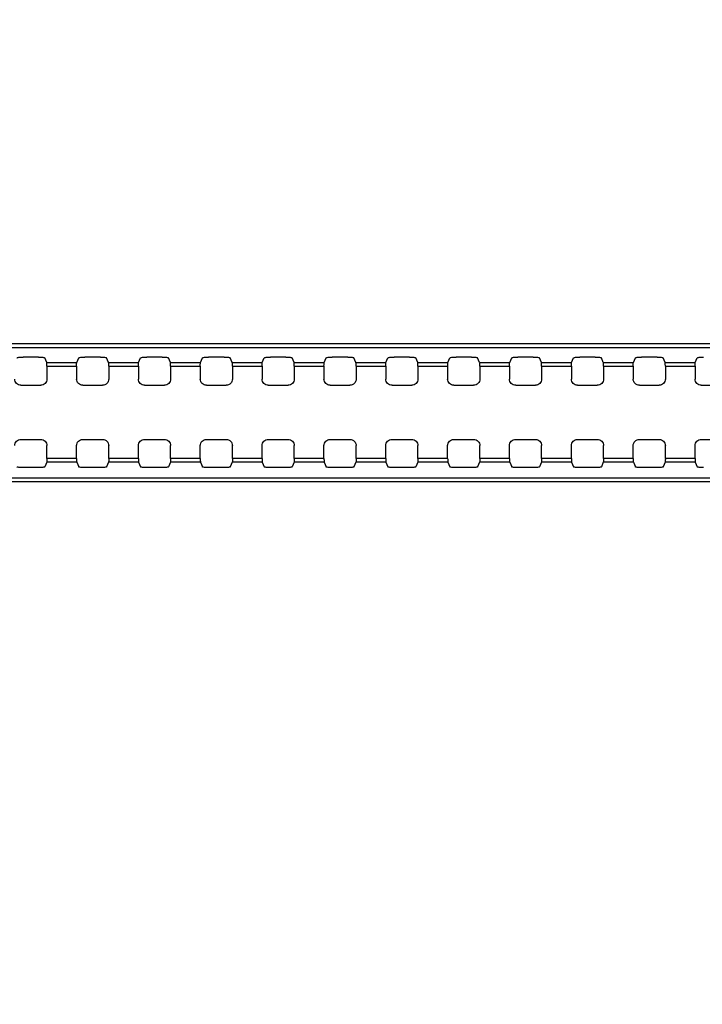
# Model space of a CAD drawing. Units: millimetres. Extents: x 0 to 3648, y 0 to 1555.
# Drawn here: x 2762 to 2817, y 990 to 1069 of the extents above; entities that cross this region are included whole.
import ezdxf

# ---------------------------------------------------------------- set-up
doc = ezdxf.new("R2010")
doc.units = ezdxf.units.MM
doc.header["$LTSCALE"] = 200.63714
doc.layers.get('0').update_dxf_attribs({"linetype": 'CONTINUOUS'})
doc.layers.add('7_ALL_FEATURES', color=7, linetype='CONTINUOUS')
doc.layers.add('DEF_DRAFT_DIM', color=7, linetype='CONTINUOUS')
doc.styles.get("Standard").update_dxf_attribs({"font": 'txt', "width": 0.8})
doc.dimstyles.new('DIMSTYLE_3', dxfattribs={"dimtxt": 8, "dimasz": 3, "dimexe": 0.8, "dimexo": 0.2, "dimgap": 2, "dimtad": 1, "dimdsep": 46, "dimtxsty": 'Standard', "dimblk": 'OPEN', "dimblk1": 'OPEN', "dimblk2": 'OPEN', "dimcen": 0.09, "dimazin": 2, "dimtp": 0.5, "dimtm": 0.5, "dimtfac": 1, "dimtofl": 0, "dimtmove": 0, "dimatfit": 3, "dimldrblk": 'OPEN', "dimfxl": 1, "dimtolj": 1, "dimarcsym": 0})

# ---------------------------------------------------------------- blocks, each defined once
blk = doc.blocks.new('_OPEN')
at = {"color": 0, "linetype": 'ByBlock'}
for p, q in [((0, 0), (-1, 0.117)), ((-1, -0.117), (0, 0)), ((-1, 0), (0, 0))]:
    blk.add_line(p, q, dxfattribs=at)
blk = doc.blocks.new('*D3')
at = {"layer": 'DEF_DRAFT_DIM', "color": 1, "linetype": 'Continuous', "transparency": 16777216}
for p, q in [((2587.703, 910.394), (2587.703, 1233.006)), ((2887.703, 910.394), (2887.703, 1233.006)), ((2587.703, 1232.206), (2737.703, 1232.206)), ((2887.703, 1232.206), (2737.703, 1232.206))]:
    blk.add_line(p, q, dxfattribs=at)
at = {"layer": 'DEF_DRAFT_DIM', "color": 1, "linetype": 'Continuous', "transparency": 16777216, "xscale": 3, "yscale": 3, "zscale": 3, "rotation": 180}
blk.add_blockref('_OPEN', (2587.703, 1232.206), dxfattribs=at)
at = {"layer": 'DEF_DRAFT_DIM', "color": 1, "linetype": 'Continuous', "transparency": 16777216, "xscale": 3, "yscale": 3, "zscale": 3}
blk.add_blockref('_OPEN', (2887.703, 1232.206), dxfattribs=at)

msp = doc.modelspace()

# ---------------------------------------------------------------- linework, layer by layer
at = {"layer": '7_ALL_FEATURES', "color": 7, "linetype": 'Continuous'}
for p, q in [((2231.703, 1043.264), (3243.703, 1043.264)), ((2231.703, 1042.947), (3243.703, 1042.947)), ((2763.329, 1042.16), (2762.078, 1042.16)), ((2763.989, 1041.726), (2763.828, 1042.102)), ((2763.989, 1041.726), (2766.418, 1041.726)), ((2766.418, 1041.726), (2766.579, 1042.102)), ((2768.329, 1042.16), (2767.078, 1042.16)), ((2768.989, 1041.726), (2768.828, 1042.102)), ((2768.989, 1041.726), (2771.418, 1041.726)), ((2771.418, 1041.726), (2771.579, 1042.102)), ((2773.329, 1042.16), (2772.078, 1042.16)), ((2773.989, 1041.726), (2773.828, 1042.102)), ((2773.989, 1041.726), (2776.418, 1041.726)), ((2776.418, 1041.726), (2776.579, 1042.102)), ((2778.329, 1042.16), (2777.078, 1042.16)), ((2778.989, 1041.726), (2778.828, 1042.102)), ((2778.989, 1041.726), (2781.418, 1041.726)), ((2781.418, 1041.726), (2781.579, 1042.102)), ((2783.329, 1042.16), (2782.078, 1042.16)), ((2783.989, 1041.726), (2783.828, 1042.102)), ((2783.989, 1041.726), (2786.418, 1041.726)), ((2786.418, 1041.726), (2786.579, 1042.102)), ((2788.329, 1042.16), (2787.078, 1042.16)), ((2788.989, 1041.726), (2788.828, 1042.102)), ((2788.989, 1041.726), (2791.418, 1041.726)), ((2791.418, 1041.726), (2791.579, 1042.102)), ((2793.329, 1042.16), (2792.078, 1042.16)), ((2793.989, 1041.726), (2793.828, 1042.102)), ((2793.989, 1041.726), (2796.418, 1041.726)), ((2796.418, 1041.726), (2796.579, 1042.102)), ((2798.329, 1042.16), (2797.078, 1042.16)), ((2798.989, 1041.726), (2798.828, 1042.102)), ((2798.989, 1041.726), (2801.418, 1041.726)), ((2801.418, 1041.726), (2801.579, 1042.102)), ((2803.329, 1042.16), (2802.078, 1042.16)), ((2803.989, 1041.726), (2803.828, 1042.102)), ((2803.989, 1041.726), (2806.418, 1041.726)), ((2806.418, 1041.726), (2806.579, 1042.102)), ((2808.329, 1042.16), (2807.078, 1042.16)), ((2808.989, 1041.726), (2808.828, 1042.102)), ((2808.989, 1041.726), (2811.418, 1041.726)), ((2811.418, 1041.726), (2811.579, 1042.102)), ((2813.329, 1042.16), (2812.078, 1042.16)), ((2813.989, 1041.726), (2813.828, 1042.102)), ((2813.989, 1041.726), (2816.418, 1041.726)), ((2816.418, 1041.726), (2816.579, 1042.102)), ((2764.003, 1041.428), (2764.003, 1040.384)), ((2764.003, 1041.428), (2766.404, 1041.428)), ((2766.404, 1041.428), (2766.404, 1040.384)), ((2769.003, 1041.428), (2769.003, 1040.384)), ((2769.003, 1041.428), (2771.404, 1041.428)), ((2771.404, 1041.428), (2771.404, 1040.384)), ((2774.003, 1041.428), (2774.003, 1040.384)), ((2774.003, 1041.428), (2776.404, 1041.428)), ((2776.404, 1041.428), (2776.404, 1040.384)), ((2779.003, 1041.428), (2779.003, 1040.384)), ((2779.003, 1041.428), (2781.404, 1041.428)), ((2781.404, 1041.428), (2781.404, 1040.384)), ((2784.003, 1041.428), (2784.003, 1040.384)), ((2784.003, 1041.428), (2786.404, 1041.428)), ((2786.404, 1041.428), (2786.404, 1040.384)), ((2789.003, 1041.428), (2789.003, 1040.384)), ((2789.003, 1041.428), (2791.404, 1041.428)), ((2791.404, 1041.428), (2791.404, 1040.384)), ((2794.003, 1041.428), (2794.003, 1040.384)), ((2794.003, 1041.428), (2796.404, 1041.428)), ((2796.404, 1041.428), (2796.404, 1040.384)), ((2799.003, 1041.428), (2799.003, 1040.384)), ((2799.003, 1041.428), (2801.404, 1041.428)), ((2801.404, 1041.428), (2801.404, 1040.384)), ((2804.003, 1041.428), (2804.003, 1040.384)), ((2804.003, 1041.428), (2806.404, 1041.428)), ((2806.404, 1041.428), (2806.404, 1040.384)), ((2809.003, 1041.428), (2809.003, 1040.384)), ((2809.003, 1041.428), (2811.404, 1041.428)), ((2811.404, 1041.428), (2811.404, 1040.384)), ((2814.003, 1041.428), (2814.003, 1040.384)), ((2814.003, 1041.428), (2816.404, 1041.428)), ((2816.404, 1041.428), (2816.404, 1040.384)), ((2761.904, 1039.885), (2763.503, 1039.885)), ((2766.904, 1039.885), (2768.503, 1039.885)), ((2771.904, 1039.885), (2773.503, 1039.885)), ((2776.904, 1039.885), (2778.503, 1039.885)), ((2781.904, 1039.885), (2783.503, 1039.885)), ((2786.904, 1039.885), (2788.503, 1039.885)), ((2791.904, 1039.885), (2793.503, 1039.885)), ((2796.904, 1039.885), (2798.503, 1039.885)), ((2801.904, 1039.885), (2803.503, 1039.885)), ((2806.904, 1039.885), (2808.503, 1039.885)), ((2811.904, 1039.885), (2813.503, 1039.885)), ((2816.904, 1039.885), (2818.503, 1039.885)), ((2761.904, 1035.503), (2763.503, 1035.503)), ((2766.904, 1035.503), (2768.503, 1035.503)), ((2771.904, 1035.503), (2773.503, 1035.503)), ((2776.904, 1035.503), (2778.503, 1035.503)), ((2781.904, 1035.503), (2783.503, 1035.503)), ((2786.904, 1035.503), (2788.503, 1035.503)), ((2791.904, 1035.503), (2793.503, 1035.503)), ((2796.904, 1035.503), (2798.503, 1035.503)), ((2801.904, 1035.503), (2803.503, 1035.503)), ((2806.904, 1035.503), (2808.503, 1035.503)), ((2811.904, 1035.503), (2813.503, 1035.503)), ((2816.904, 1035.503), (2818.503, 1035.503)), ((2764.003, 1033.959), (2764.003, 1035.003)), ((2766.404, 1033.959), (2766.404, 1035.003)), ((2769.003, 1033.959), (2769.003, 1035.003)), ((2771.404, 1033.959), (2771.404, 1035.003)), ((2774.003, 1033.959), (2774.003, 1035.003)), ((2776.404, 1033.959), (2776.404, 1035.003)), ((2779.003, 1033.959), (2779.003, 1035.003)), ((2781.404, 1033.959), (2781.404, 1035.003)), ((2784.003, 1033.959), (2784.003, 1035.003)), ((2786.404, 1033.959), (2786.404, 1035.003)), ((2789.003, 1033.959), (2789.003, 1035.003)), ((2791.404, 1033.959), (2791.404, 1035.003)), ((2794.003, 1033.959), (2794.003, 1035.003)), ((2796.404, 1033.959), (2796.404, 1035.003)), ((2799.003, 1033.959), (2799.003, 1035.003)), ((2801.404, 1033.959), (2801.404, 1035.003)), ((2804.003, 1033.959), (2804.003, 1035.003)), ((2806.404, 1033.959), (2806.404, 1035.003)), ((2809.003, 1033.959), (2809.003, 1035.003)), ((2811.404, 1033.959), (2811.404, 1035.003)), ((2814.003, 1033.959), (2814.003, 1035.003)), ((2816.404, 1033.959), (2816.404, 1035.003)), ((2763.989, 1033.661), (2763.828, 1033.285)), ((2766.418, 1033.661), (2763.989, 1033.661)), ((2766.404, 1033.959), (2764.003, 1033.959)), ((2766.418, 1033.661), (2766.579, 1033.285)), ((2768.989, 1033.661), (2768.828, 1033.285)), ((2771.418, 1033.661), (2768.989, 1033.661)), ((2771.404, 1033.959), (2769.003, 1033.959)), ((2771.418, 1033.661), (2771.579, 1033.285)), ((2773.989, 1033.661), (2773.828, 1033.285)), ((2776.418, 1033.661), (2773.989, 1033.661)), ((2776.404, 1033.959), (2774.003, 1033.959)), ((2776.418, 1033.661), (2776.579, 1033.285)), ((2778.989, 1033.661), (2778.828, 1033.285)), ((2781.418, 1033.661), (2778.989, 1033.661)), ((2781.404, 1033.959), (2779.003, 1033.959)), ((2781.418, 1033.661), (2781.579, 1033.285)), ((2783.989, 1033.661), (2783.828, 1033.285)), ((2786.418, 1033.661), (2783.989, 1033.661)), ((2786.404, 1033.959), (2784.003, 1033.959)), ((2786.418, 1033.661), (2786.579, 1033.285)), ((2788.989, 1033.661), (2788.828, 1033.285)), ((2791.418, 1033.661), (2788.989, 1033.661)), ((2791.404, 1033.959), (2789.003, 1033.959)), ((2791.418, 1033.661), (2791.579, 1033.285)), ((2793.989, 1033.661), (2793.828, 1033.285)), ((2796.418, 1033.661), (2793.989, 1033.661)), ((2796.404, 1033.959), (2794.003, 1033.959)), ((2796.418, 1033.661), (2796.579, 1033.285)), ((2798.989, 1033.661), (2798.828, 1033.285)), ((2801.418, 1033.661), (2798.989, 1033.661)), ((2801.404, 1033.959), (2799.003, 1033.959)), ((2801.418, 1033.661), (2801.579, 1033.285)), ((2803.989, 1033.661), (2803.828, 1033.285)), ((2806.418, 1033.661), (2803.989, 1033.661)), ((2806.404, 1033.959), (2804.003, 1033.959)), ((2806.418, 1033.661), (2806.579, 1033.285)), ((2808.989, 1033.661), (2808.828, 1033.285)), ((2811.418, 1033.661), (2808.989, 1033.661)), ((2811.404, 1033.959), (2809.003, 1033.959)), ((2811.418, 1033.661), (2811.579, 1033.285)), ((2813.989, 1033.661), (2813.828, 1033.285)), ((2816.418, 1033.661), (2813.989, 1033.661)), ((2816.404, 1033.959), (2814.003, 1033.959)), ((2816.418, 1033.661), (2816.579, 1033.285)), ((2763.329, 1033.227), (2762.078, 1033.227)), ((2768.329, 1033.227), (2767.078, 1033.227)), ((2773.329, 1033.227), (2772.078, 1033.227)), ((2778.329, 1033.227), (2777.078, 1033.227)), ((2783.329, 1033.227), (2782.078, 1033.227)), ((2788.329, 1033.227), (2787.078, 1033.227)), ((2793.329, 1033.227), (2792.078, 1033.227)), ((2798.329, 1033.227), (2797.078, 1033.227)), ((2803.329, 1033.227), (2802.078, 1033.227)), ((2808.329, 1033.227), (2807.078, 1033.227)), ((2813.329, 1033.227), (2812.078, 1033.227)), ((3243.703, 1032.359), (2231.703, 1032.359)), ((3243.703, 1032.078), (2231.703, 1032.078))]:
    msp.add_line(p, q, dxfattribs=at)
for points in [[(2761.579, 1042.102), (2761.593, 1042.114), (2761.624, 1042.125), (2761.672, 1042.135), (2761.735, 1042.144), (2761.809, 1042.151), (2761.893, 1042.156), (2761.984, 1042.159), (2762.078, 1042.16)], [(2763.329, 1042.16), (2763.423, 1042.159), (2763.514, 1042.156), (2763.598, 1042.151), (2763.672, 1042.144), (2763.735, 1042.135), (2763.783, 1042.125), (2763.814, 1042.114), (2763.828, 1042.102)], [(2764.003, 1041.428), (2764.002, 1041.49), (2764.001, 1041.549), (2764, 1041.603), (2763.998, 1041.649), (2763.995, 1041.686), (2763.992, 1041.712), (2763.989, 1041.726)], [(2766.404, 1041.428), (2766.405, 1041.49), (2766.406, 1041.549), (2766.407, 1041.603), (2766.409, 1041.649), (2766.412, 1041.686), (2766.415, 1041.712), (2766.418, 1041.726)], [(2766.579, 1042.102), (2766.593, 1042.114), (2766.624, 1042.125), (2766.672, 1042.135), (2766.735, 1042.144), (2766.809, 1042.151), (2766.893, 1042.156), (2766.984, 1042.159), (2767.078, 1042.16)], [(2768.329, 1042.16), (2768.423, 1042.159), (2768.514, 1042.156), (2768.598, 1042.151), (2768.672, 1042.144), (2768.735, 1042.135), (2768.783, 1042.125), (2768.814, 1042.114), (2768.828, 1042.102)], [(2769.003, 1041.428), (2769.002, 1041.49), (2769.001, 1041.549), (2769, 1041.603), (2768.998, 1041.649), (2768.995, 1041.686), (2768.992, 1041.712), (2768.989, 1041.726)], [(2771.404, 1041.428), (2771.405, 1041.49), (2771.406, 1041.549), (2771.407, 1041.603), (2771.409, 1041.649), (2771.412, 1041.686), (2771.415, 1041.712), (2771.418, 1041.726)], [(2771.579, 1042.102), (2771.593, 1042.114), (2771.624, 1042.125), (2771.672, 1042.135), (2771.735, 1042.144), (2771.809, 1042.151), (2771.893, 1042.156), (2771.984, 1042.159), (2772.078, 1042.16)], [(2773.329, 1042.16), (2773.423, 1042.159), (2773.514, 1042.156), (2773.598, 1042.151), (2773.672, 1042.144), (2773.735, 1042.135), (2773.783, 1042.125), (2773.814, 1042.114), (2773.828, 1042.102)], [(2774.003, 1041.428), (2774.002, 1041.49), (2774.001, 1041.549), (2774, 1041.603), (2773.998, 1041.649), (2773.995, 1041.686), (2773.992, 1041.712), (2773.989, 1041.726)], [(2776.404, 1041.428), (2776.405, 1041.49), (2776.406, 1041.549), (2776.407, 1041.603), (2776.409, 1041.649), (2776.412, 1041.686), (2776.415, 1041.712), (2776.418, 1041.726)], [(2776.579, 1042.102), (2776.593, 1042.114), (2776.624, 1042.125), (2776.672, 1042.135), (2776.735, 1042.144), (2776.809, 1042.151), (2776.893, 1042.156), (2776.984, 1042.159), (2777.078, 1042.16)], [(2778.329, 1042.16), (2778.423, 1042.159), (2778.514, 1042.156), (2778.598, 1042.151), (2778.672, 1042.144), (2778.735, 1042.135), (2778.783, 1042.125), (2778.814, 1042.114), (2778.828, 1042.102)], [(2779.003, 1041.428), (2779.002, 1041.49), (2779.001, 1041.549), (2779, 1041.603), (2778.998, 1041.649), (2778.995, 1041.686), (2778.992, 1041.712), (2778.989, 1041.726)], [(2781.404, 1041.428), (2781.405, 1041.49), (2781.406, 1041.549), (2781.407, 1041.603), (2781.409, 1041.649), (2781.412, 1041.686), (2781.415, 1041.712), (2781.418, 1041.726)], [(2781.579, 1042.102), (2781.593, 1042.114), (2781.624, 1042.125), (2781.672, 1042.135), (2781.735, 1042.144), (2781.809, 1042.151), (2781.893, 1042.156), (2781.984, 1042.159), (2782.078, 1042.16)], [(2783.329, 1042.16), (2783.423, 1042.159), (2783.514, 1042.156), (2783.598, 1042.151), (2783.672, 1042.144), (2783.735, 1042.135), (2783.783, 1042.125), (2783.814, 1042.114), (2783.828, 1042.102)], [(2784.003, 1041.428), (2784.002, 1041.49), (2784.001, 1041.549), (2784, 1041.603), (2783.998, 1041.649), (2783.995, 1041.686), (2783.992, 1041.712), (2783.989, 1041.726)], [(2786.404, 1041.428), (2786.405, 1041.49), (2786.406, 1041.549), (2786.407, 1041.603), (2786.409, 1041.649), (2786.412, 1041.686), (2786.415, 1041.712), (2786.418, 1041.726)], [(2786.579, 1042.102), (2786.593, 1042.114), (2786.624, 1042.125), (2786.672, 1042.135), (2786.735, 1042.144), (2786.809, 1042.151), (2786.893, 1042.156), (2786.984, 1042.159), (2787.078, 1042.16)], [(2788.329, 1042.16), (2788.423, 1042.159), (2788.514, 1042.156), (2788.598, 1042.151), (2788.672, 1042.144), (2788.735, 1042.135), (2788.783, 1042.125), (2788.814, 1042.114), (2788.828, 1042.102)], [(2789.003, 1041.428), (2789.002, 1041.49), (2789.001, 1041.549), (2789, 1041.603), (2788.998, 1041.649), (2788.995, 1041.686), (2788.992, 1041.712), (2788.989, 1041.726)], [(2791.404, 1041.428), (2791.405, 1041.49), (2791.406, 1041.549), (2791.407, 1041.603), (2791.409, 1041.649), (2791.412, 1041.686), (2791.415, 1041.712), (2791.418, 1041.726)], [(2791.579, 1042.102), (2791.593, 1042.114), (2791.624, 1042.125), (2791.672, 1042.135), (2791.735, 1042.144), (2791.809, 1042.151), (2791.893, 1042.156), (2791.984, 1042.159), (2792.078, 1042.16)], [(2793.329, 1042.16), (2793.423, 1042.159), (2793.514, 1042.156), (2793.598, 1042.151), (2793.672, 1042.144), (2793.735, 1042.135), (2793.783, 1042.125), (2793.814, 1042.114), (2793.828, 1042.102)], [(2794.003, 1041.428), (2794.002, 1041.49), (2794.001, 1041.549), (2794, 1041.603), (2793.998, 1041.649), (2793.995, 1041.686), (2793.992, 1041.712), (2793.989, 1041.726)], [(2796.404, 1041.428), (2796.405, 1041.49), (2796.406, 1041.549), (2796.407, 1041.603), (2796.409, 1041.649), (2796.412, 1041.686), (2796.415, 1041.712), (2796.418, 1041.726)], [(2796.579, 1042.102), (2796.593, 1042.114), (2796.624, 1042.125), (2796.672, 1042.135), (2796.735, 1042.144), (2796.809, 1042.151), (2796.893, 1042.156), (2796.984, 1042.159), (2797.078, 1042.16)], [(2798.329, 1042.16), (2798.423, 1042.159), (2798.514, 1042.156), (2798.598, 1042.151), (2798.672, 1042.144), (2798.735, 1042.135), (2798.783, 1042.125), (2798.814, 1042.114), (2798.828, 1042.102)], [(2799.003, 1041.428), (2799.002, 1041.49), (2799.001, 1041.549), (2799, 1041.603), (2798.998, 1041.649), (2798.995, 1041.686), (2798.992, 1041.712), (2798.989, 1041.726)], [(2801.404, 1041.428), (2801.405, 1041.49), (2801.406, 1041.549), (2801.407, 1041.603), (2801.409, 1041.649), (2801.412, 1041.686), (2801.415, 1041.712), (2801.418, 1041.726)], [(2801.579, 1042.102), (2801.593, 1042.114), (2801.624, 1042.125), (2801.672, 1042.135), (2801.735, 1042.144), (2801.809, 1042.151), (2801.893, 1042.156), (2801.984, 1042.159), (2802.078, 1042.16)], [(2803.329, 1042.16), (2803.423, 1042.159), (2803.514, 1042.156), (2803.598, 1042.151), (2803.672, 1042.144), (2803.735, 1042.135), (2803.783, 1042.125), (2803.814, 1042.114), (2803.828, 1042.102)], [(2804.003, 1041.428), (2804.002, 1041.49), (2804.001, 1041.549), (2804, 1041.603), (2803.998, 1041.649), (2803.995, 1041.686), (2803.992, 1041.712), (2803.989, 1041.726)], [(2806.404, 1041.428), (2806.405, 1041.49), (2806.406, 1041.549), (2806.407, 1041.603), (2806.409, 1041.649), (2806.412, 1041.686), (2806.415, 1041.712), (2806.418, 1041.726)], [(2806.579, 1042.102), (2806.593, 1042.114), (2806.624, 1042.125), (2806.672, 1042.135), (2806.735, 1042.144), (2806.809, 1042.151), (2806.893, 1042.156), (2806.984, 1042.159), (2807.078, 1042.16)], [(2808.329, 1042.16), (2808.423, 1042.159), (2808.514, 1042.156), (2808.598, 1042.151), (2808.672, 1042.144), (2808.735, 1042.135), (2808.783, 1042.125), (2808.814, 1042.114), (2808.828, 1042.102)], [(2809.003, 1041.428), (2809.002, 1041.49), (2809.001, 1041.549), (2809, 1041.603), (2808.998, 1041.649), (2808.995, 1041.686), (2808.992, 1041.712), (2808.989, 1041.726)], [(2811.404, 1041.428), (2811.405, 1041.49), (2811.406, 1041.549), (2811.407, 1041.603), (2811.409, 1041.649), (2811.412, 1041.686), (2811.415, 1041.712), (2811.418, 1041.726)], [(2811.579, 1042.102), (2811.593, 1042.114), (2811.624, 1042.125), (2811.672, 1042.135), (2811.735, 1042.144), (2811.809, 1042.151), (2811.893, 1042.156), (2811.984, 1042.159), (2812.078, 1042.16)], [(2813.329, 1042.16), (2813.423, 1042.159), (2813.514, 1042.156), (2813.598, 1042.151), (2813.672, 1042.144), (2813.735, 1042.135), (2813.783, 1042.125), (2813.814, 1042.114), (2813.828, 1042.102)], [(2814.003, 1041.428), (2814.002, 1041.49), (2814.001, 1041.549), (2814, 1041.603), (2813.998, 1041.649), (2813.995, 1041.686), (2813.992, 1041.712), (2813.989, 1041.726)], [(2816.404, 1041.428), (2816.405, 1041.49), (2816.406, 1041.549), (2816.407, 1041.603), (2816.409, 1041.649), (2816.412, 1041.686), (2816.415, 1041.712), (2816.418, 1041.726)], [(2816.579, 1042.102), (2816.593, 1042.114), (2816.624, 1042.125), (2816.672, 1042.135), (2816.735, 1042.144), (2816.809, 1042.151), (2816.893, 1042.156), (2816.984, 1042.159), (2817.078, 1042.16)], [(2761.904, 1039.885), (2761.806, 1039.894), (2761.712, 1039.923), (2761.626, 1039.969), (2761.551, 1040.031), (2761.488, 1040.107), (2761.442, 1040.193), (2761.414, 1040.287), (2761.404, 1040.384)], [(2764.003, 1040.384), (2763.993, 1040.287), (2763.965, 1040.193), (2763.919, 1040.107), (2763.856, 1040.031), (2763.781, 1039.969), (2763.695, 1039.923), (2763.601, 1039.894), (2763.503, 1039.885)], [(2766.904, 1039.885), (2766.806, 1039.894), (2766.712, 1039.923), (2766.626, 1039.969), (2766.551, 1040.031), (2766.488, 1040.107), (2766.442, 1040.193), (2766.414, 1040.287), (2766.404, 1040.384)], [(2769.003, 1040.384), (2768.993, 1040.287), (2768.965, 1040.193), (2768.919, 1040.107), (2768.856, 1040.031), (2768.781, 1039.969), (2768.695, 1039.923), (2768.601, 1039.894), (2768.503, 1039.885)], [(2771.904, 1039.885), (2771.806, 1039.894), (2771.712, 1039.923), (2771.626, 1039.969), (2771.551, 1040.031), (2771.488, 1040.107), (2771.442, 1040.193), (2771.414, 1040.287), (2771.404, 1040.384)], [(2774.003, 1040.384), (2773.993, 1040.287), (2773.965, 1040.193), (2773.919, 1040.107), (2773.856, 1040.031), (2773.781, 1039.969), (2773.695, 1039.923), (2773.601, 1039.894), (2773.503, 1039.885)], [(2776.904, 1039.885), (2776.806, 1039.894), (2776.712, 1039.923), (2776.626, 1039.969), (2776.551, 1040.031), (2776.488, 1040.107), (2776.442, 1040.193), (2776.414, 1040.287), (2776.404, 1040.384)], [(2779.003, 1040.384), (2778.993, 1040.287), (2778.965, 1040.193), (2778.919, 1040.107), (2778.856, 1040.031), (2778.781, 1039.969), (2778.695, 1039.923), (2778.601, 1039.894), (2778.503, 1039.885)], [(2781.904, 1039.885), (2781.806, 1039.894), (2781.712, 1039.923), (2781.626, 1039.969), (2781.551, 1040.031), (2781.488, 1040.107), (2781.442, 1040.193), (2781.414, 1040.287), (2781.404, 1040.384)], [(2784.003, 1040.384), (2783.993, 1040.287), (2783.965, 1040.193), (2783.919, 1040.107), (2783.856, 1040.031), (2783.781, 1039.969), (2783.695, 1039.923), (2783.601, 1039.894), (2783.503, 1039.885)], [(2786.904, 1039.885), (2786.806, 1039.894), (2786.712, 1039.923), (2786.626, 1039.969), (2786.551, 1040.031), (2786.488, 1040.107), (2786.442, 1040.193), (2786.414, 1040.287), (2786.404, 1040.384)], [(2789.003, 1040.384), (2788.993, 1040.287), (2788.965, 1040.193), (2788.919, 1040.107), (2788.856, 1040.031), (2788.781, 1039.969), (2788.695, 1039.923), (2788.601, 1039.894), (2788.503, 1039.885)], [(2791.904, 1039.885), (2791.806, 1039.894), (2791.712, 1039.923), (2791.626, 1039.969), (2791.551, 1040.031), (2791.488, 1040.107), (2791.442, 1040.193), (2791.414, 1040.287), (2791.404, 1040.384)], [(2794.003, 1040.384), (2793.993, 1040.287), (2793.965, 1040.193), (2793.919, 1040.107), (2793.856, 1040.031), (2793.781, 1039.969), (2793.695, 1039.923), (2793.601, 1039.894), (2793.503, 1039.885)], [(2796.904, 1039.885), (2796.806, 1039.894), (2796.712, 1039.923), (2796.626, 1039.969), (2796.551, 1040.031), (2796.488, 1040.107), (2796.442, 1040.193), (2796.414, 1040.287), (2796.404, 1040.384)], [(2799.003, 1040.384), (2798.993, 1040.287), (2798.965, 1040.193), (2798.919, 1040.107), (2798.856, 1040.031), (2798.781, 1039.969), (2798.695, 1039.923), (2798.601, 1039.894), (2798.503, 1039.885)], [(2801.904, 1039.885), (2801.806, 1039.894), (2801.712, 1039.923), (2801.626, 1039.969), (2801.551, 1040.031), (2801.488, 1040.107), (2801.442, 1040.193), (2801.414, 1040.287), (2801.404, 1040.384)], [(2804.003, 1040.384), (2803.993, 1040.287), (2803.965, 1040.193), (2803.919, 1040.107), (2803.856, 1040.031), (2803.781, 1039.969), (2803.695, 1039.923), (2803.601, 1039.894), (2803.503, 1039.885)], [(2806.904, 1039.885), (2806.806, 1039.894), (2806.712, 1039.923), (2806.626, 1039.969), (2806.551, 1040.031), (2806.488, 1040.107), (2806.442, 1040.193), (2806.414, 1040.287), (2806.404, 1040.384)], [(2809.003, 1040.384), (2808.993, 1040.287), (2808.965, 1040.193), (2808.919, 1040.107), (2808.856, 1040.031), (2808.781, 1039.969), (2808.695, 1039.923), (2808.601, 1039.894), (2808.503, 1039.885)], [(2811.904, 1039.885), (2811.806, 1039.894), (2811.712, 1039.923), (2811.626, 1039.969), (2811.551, 1040.031), (2811.488, 1040.107), (2811.442, 1040.193), (2811.414, 1040.287), (2811.404, 1040.384)], [(2814.003, 1040.384), (2813.993, 1040.287), (2813.965, 1040.193), (2813.919, 1040.107), (2813.856, 1040.031), (2813.781, 1039.969), (2813.695, 1039.923), (2813.601, 1039.894), (2813.503, 1039.885)], [(2816.904, 1039.885), (2816.806, 1039.894), (2816.712, 1039.923), (2816.626, 1039.969), (2816.551, 1040.031), (2816.488, 1040.107), (2816.442, 1040.193), (2816.414, 1040.287), (2816.404, 1040.384)], [(2761.404, 1035.003), (2761.414, 1035.101), (2761.442, 1035.195), (2761.488, 1035.281), (2761.551, 1035.357), (2761.626, 1035.419), (2761.712, 1035.465), (2761.806, 1035.493), (2761.904, 1035.503)], [(2763.503, 1035.503), (2763.601, 1035.493), (2763.695, 1035.465), (2763.781, 1035.419), (2763.856, 1035.357), (2763.919, 1035.281), (2763.965, 1035.195), (2763.993, 1035.101), (2764.003, 1035.003)], [(2766.404, 1035.003), (2766.414, 1035.101), (2766.442, 1035.195), (2766.488, 1035.281), (2766.551, 1035.357), (2766.626, 1035.419), (2766.712, 1035.465), (2766.806, 1035.493), (2766.904, 1035.503)], [(2768.503, 1035.503), (2768.601, 1035.493), (2768.695, 1035.465), (2768.781, 1035.419), (2768.856, 1035.357), (2768.919, 1035.281), (2768.965, 1035.195), (2768.993, 1035.101), (2769.003, 1035.003)], [(2771.404, 1035.003), (2771.414, 1035.101), (2771.442, 1035.195), (2771.488, 1035.281), (2771.551, 1035.357), (2771.626, 1035.419), (2771.712, 1035.465), (2771.806, 1035.493), (2771.904, 1035.503)], [(2773.503, 1035.503), (2773.601, 1035.493), (2773.695, 1035.465), (2773.781, 1035.419), (2773.856, 1035.357), (2773.919, 1035.281), (2773.965, 1035.195), (2773.993, 1035.101), (2774.003, 1035.003)], [(2776.404, 1035.003), (2776.414, 1035.101), (2776.442, 1035.195), (2776.488, 1035.281), (2776.551, 1035.357), (2776.626, 1035.419), (2776.712, 1035.465), (2776.806, 1035.493), (2776.904, 1035.503)], [(2778.503, 1035.503), (2778.601, 1035.493), (2778.695, 1035.465), (2778.781, 1035.419), (2778.856, 1035.357), (2778.919, 1035.281), (2778.965, 1035.195), (2778.993, 1035.101), (2779.003, 1035.003)], [(2781.404, 1035.003), (2781.414, 1035.101), (2781.442, 1035.195), (2781.488, 1035.281), (2781.551, 1035.357), (2781.626, 1035.419), (2781.712, 1035.465), (2781.806, 1035.493), (2781.904, 1035.503)], [(2783.503, 1035.503), (2783.601, 1035.493), (2783.695, 1035.465), (2783.781, 1035.419), (2783.856, 1035.357), (2783.919, 1035.281), (2783.965, 1035.195), (2783.993, 1035.101), (2784.003, 1035.003)], [(2786.404, 1035.003), (2786.414, 1035.101), (2786.442, 1035.195), (2786.488, 1035.281), (2786.551, 1035.357), (2786.626, 1035.419), (2786.712, 1035.465), (2786.806, 1035.493), (2786.904, 1035.503)], [(2788.503, 1035.503), (2788.601, 1035.493), (2788.695, 1035.465), (2788.781, 1035.419), (2788.856, 1035.357), (2788.919, 1035.281), (2788.965, 1035.195), (2788.993, 1035.101), (2789.003, 1035.003)], [(2791.404, 1035.003), (2791.414, 1035.101), (2791.442, 1035.195), (2791.488, 1035.281), (2791.551, 1035.357), (2791.626, 1035.419), (2791.712, 1035.465), (2791.806, 1035.493), (2791.904, 1035.503)], [(2793.503, 1035.503), (2793.601, 1035.493), (2793.695, 1035.465), (2793.781, 1035.419), (2793.856, 1035.357), (2793.919, 1035.281), (2793.965, 1035.195), (2793.993, 1035.101), (2794.003, 1035.003)], [(2796.404, 1035.003), (2796.414, 1035.101), (2796.442, 1035.195), (2796.488, 1035.281), (2796.551, 1035.357), (2796.626, 1035.419), (2796.712, 1035.465), (2796.806, 1035.493), (2796.904, 1035.503)], [(2798.503, 1035.503), (2798.601, 1035.493), (2798.695, 1035.465), (2798.781, 1035.419), (2798.856, 1035.357), (2798.919, 1035.281), (2798.965, 1035.195), (2798.993, 1035.101), (2799.003, 1035.003)], [(2801.404, 1035.003), (2801.414, 1035.101), (2801.442, 1035.195), (2801.488, 1035.281), (2801.551, 1035.357), (2801.626, 1035.419), (2801.712, 1035.465), (2801.806, 1035.493), (2801.904, 1035.503)], [(2803.503, 1035.503), (2803.601, 1035.493), (2803.695, 1035.465), (2803.781, 1035.419), (2803.856, 1035.357), (2803.919, 1035.281), (2803.965, 1035.195), (2803.993, 1035.101), (2804.003, 1035.003)], [(2806.404, 1035.003), (2806.414, 1035.101), (2806.442, 1035.195), (2806.488, 1035.281), (2806.551, 1035.357), (2806.626, 1035.419), (2806.712, 1035.465), (2806.806, 1035.493), (2806.904, 1035.503)], [(2808.503, 1035.503), (2808.601, 1035.493), (2808.695, 1035.465), (2808.781, 1035.419), (2808.856, 1035.357), (2808.919, 1035.281), (2808.965, 1035.195), (2808.993, 1035.101), (2809.003, 1035.003)], [(2811.404, 1035.003), (2811.414, 1035.101), (2811.442, 1035.195), (2811.488, 1035.281), (2811.551, 1035.357), (2811.626, 1035.419), (2811.712, 1035.465), (2811.806, 1035.493), (2811.904, 1035.503)], [(2813.503, 1035.503), (2813.601, 1035.493), (2813.695, 1035.465), (2813.781, 1035.419), (2813.856, 1035.357), (2813.919, 1035.281), (2813.965, 1035.195), (2813.993, 1035.101), (2814.003, 1035.003)], [(2816.404, 1035.003), (2816.414, 1035.101), (2816.442, 1035.195), (2816.488, 1035.281), (2816.551, 1035.357), (2816.626, 1035.419), (2816.712, 1035.465), (2816.806, 1035.493), (2816.904, 1035.503)], [(2764.003, 1033.959), (2764.002, 1033.898), (2764.001, 1033.838), (2764, 1033.785), (2763.998, 1033.738), (2763.995, 1033.701), (2763.992, 1033.675), (2763.989, 1033.661)], [(2766.404, 1033.959), (2766.405, 1033.898), (2766.406, 1033.838), (2766.407, 1033.785), (2766.409, 1033.738), (2766.412, 1033.701), (2766.415, 1033.675), (2766.418, 1033.661)], [(2769.003, 1033.959), (2769.002, 1033.898), (2769.001, 1033.838), (2769, 1033.785), (2768.998, 1033.738), (2768.995, 1033.701), (2768.992, 1033.675), (2768.989, 1033.661)], [(2771.404, 1033.959), (2771.405, 1033.898), (2771.406, 1033.838), (2771.407, 1033.785), (2771.409, 1033.738), (2771.412, 1033.701), (2771.415, 1033.675), (2771.418, 1033.661)], [(2774.003, 1033.959), (2774.002, 1033.898), (2774.001, 1033.838), (2774, 1033.785), (2773.998, 1033.738), (2773.995, 1033.701), (2773.992, 1033.675), (2773.989, 1033.661)], [(2776.404, 1033.959), (2776.405, 1033.898), (2776.406, 1033.838), (2776.407, 1033.785), (2776.409, 1033.738), (2776.412, 1033.701), (2776.415, 1033.675), (2776.418, 1033.661)], [(2779.003, 1033.959), (2779.002, 1033.898), (2779.001, 1033.838), (2779, 1033.785), (2778.998, 1033.738), (2778.995, 1033.701), (2778.992, 1033.675), (2778.989, 1033.661)], [(2781.404, 1033.959), (2781.405, 1033.898), (2781.406, 1033.838), (2781.407, 1033.785), (2781.409, 1033.738), (2781.412, 1033.701), (2781.415, 1033.675), (2781.418, 1033.661)], [(2784.003, 1033.959), (2784.002, 1033.898), (2784.001, 1033.838), (2784, 1033.785), (2783.998, 1033.738), (2783.995, 1033.701), (2783.992, 1033.675), (2783.989, 1033.661)], [(2786.404, 1033.959), (2786.405, 1033.898), (2786.406, 1033.838), (2786.407, 1033.785), (2786.409, 1033.738), (2786.412, 1033.701), (2786.415, 1033.675), (2786.418, 1033.661)], [(2789.003, 1033.959), (2789.002, 1033.898), (2789.001, 1033.838), (2789, 1033.785), (2788.998, 1033.738), (2788.995, 1033.701), (2788.992, 1033.675), (2788.989, 1033.661)], [(2791.404, 1033.959), (2791.405, 1033.898), (2791.406, 1033.838), (2791.407, 1033.785), (2791.409, 1033.738), (2791.412, 1033.701), (2791.415, 1033.675), (2791.418, 1033.661)], [(2794.003, 1033.959), (2794.002, 1033.898), (2794.001, 1033.838), (2794, 1033.785), (2793.998, 1033.738), (2793.995, 1033.701), (2793.992, 1033.675), (2793.989, 1033.661)], [(2796.404, 1033.959), (2796.405, 1033.898), (2796.406, 1033.838), (2796.407, 1033.785), (2796.409, 1033.738), (2796.412, 1033.701), (2796.415, 1033.675), (2796.418, 1033.661)], [(2799.003, 1033.959), (2799.002, 1033.898), (2799.001, 1033.838), (2799, 1033.785), (2798.998, 1033.738), (2798.995, 1033.701), (2798.992, 1033.675), (2798.989, 1033.661)], [(2801.404, 1033.959), (2801.405, 1033.898), (2801.406, 1033.838), (2801.407, 1033.785), (2801.409, 1033.738), (2801.412, 1033.701), (2801.415, 1033.675), (2801.418, 1033.661)], [(2804.003, 1033.959), (2804.002, 1033.898), (2804.001, 1033.838), (2804, 1033.785), (2803.998, 1033.738), (2803.995, 1033.701), (2803.992, 1033.675), (2803.989, 1033.661)], [(2806.404, 1033.959), (2806.405, 1033.898), (2806.406, 1033.838), (2806.407, 1033.785), (2806.409, 1033.738), (2806.412, 1033.701), (2806.415, 1033.675), (2806.418, 1033.661)], [(2809.003, 1033.959), (2809.002, 1033.898), (2809.001, 1033.838), (2809, 1033.785), (2808.998, 1033.738), (2808.995, 1033.701), (2808.992, 1033.675), (2808.989, 1033.661)], [(2811.404, 1033.959), (2811.405, 1033.898), (2811.406, 1033.838), (2811.407, 1033.785), (2811.409, 1033.738), (2811.412, 1033.701), (2811.415, 1033.675), (2811.418, 1033.661)], [(2814.003, 1033.959), (2814.002, 1033.898), (2814.001, 1033.838), (2814, 1033.785), (2813.998, 1033.738), (2813.995, 1033.701), (2813.992, 1033.675), (2813.989, 1033.661)], [(2816.404, 1033.959), (2816.405, 1033.898), (2816.406, 1033.838), (2816.407, 1033.785), (2816.409, 1033.738), (2816.412, 1033.701), (2816.415, 1033.675), (2816.418, 1033.661)], [(2762.078, 1033.227), (2761.984, 1033.228), (2761.893, 1033.232), (2761.809, 1033.237), (2761.735, 1033.244), (2761.672, 1033.253), (2761.624, 1033.263), (2761.593, 1033.274), (2761.579, 1033.285)], [(2763.828, 1033.285), (2763.814, 1033.274), (2763.783, 1033.263), (2763.735, 1033.253), (2763.672, 1033.244), (2763.598, 1033.237), (2763.514, 1033.232), (2763.423, 1033.228), (2763.329, 1033.227)], [(2767.078, 1033.227), (2766.984, 1033.228), (2766.893, 1033.232), (2766.809, 1033.237), (2766.735, 1033.244), (2766.672, 1033.253), (2766.624, 1033.263), (2766.593, 1033.274), (2766.579, 1033.285)], [(2768.828, 1033.285), (2768.814, 1033.274), (2768.783, 1033.263), (2768.735, 1033.253), (2768.672, 1033.244), (2768.598, 1033.237), (2768.514, 1033.232), (2768.423, 1033.228), (2768.329, 1033.227)], [(2772.078, 1033.227), (2771.984, 1033.228), (2771.893, 1033.232), (2771.809, 1033.237), (2771.735, 1033.244), (2771.672, 1033.253), (2771.624, 1033.263), (2771.593, 1033.274), (2771.579, 1033.285)], [(2773.828, 1033.285), (2773.814, 1033.274), (2773.783, 1033.263), (2773.735, 1033.253), (2773.672, 1033.244), (2773.598, 1033.237), (2773.514, 1033.232), (2773.423, 1033.228), (2773.329, 1033.227)], [(2777.078, 1033.227), (2776.984, 1033.228), (2776.893, 1033.232), (2776.809, 1033.237), (2776.735, 1033.244), (2776.672, 1033.253), (2776.624, 1033.263), (2776.593, 1033.274), (2776.579, 1033.285)], [(2778.828, 1033.285), (2778.814, 1033.274), (2778.783, 1033.263), (2778.735, 1033.253), (2778.672, 1033.244), (2778.598, 1033.237), (2778.514, 1033.232), (2778.423, 1033.228), (2778.329, 1033.227)], [(2782.078, 1033.227), (2781.984, 1033.228), (2781.893, 1033.232), (2781.809, 1033.237), (2781.735, 1033.244), (2781.672, 1033.253), (2781.624, 1033.263), (2781.593, 1033.274), (2781.579, 1033.285)], [(2783.828, 1033.285), (2783.814, 1033.274), (2783.783, 1033.263), (2783.735, 1033.253), (2783.672, 1033.244), (2783.598, 1033.237), (2783.514, 1033.232), (2783.423, 1033.228), (2783.329, 1033.227)], [(2787.078, 1033.227), (2786.984, 1033.228), (2786.893, 1033.232), (2786.809, 1033.237), (2786.735, 1033.244), (2786.672, 1033.253), (2786.624, 1033.263), (2786.593, 1033.274), (2786.579, 1033.285)], [(2788.828, 1033.285), (2788.814, 1033.274), (2788.783, 1033.263), (2788.735, 1033.253), (2788.672, 1033.244), (2788.598, 1033.237), (2788.514, 1033.232), (2788.423, 1033.228), (2788.329, 1033.227)], [(2792.078, 1033.227), (2791.984, 1033.228), (2791.893, 1033.232), (2791.809, 1033.237), (2791.735, 1033.244), (2791.672, 1033.253), (2791.624, 1033.263), (2791.593, 1033.274), (2791.579, 1033.285)], [(2793.828, 1033.285), (2793.814, 1033.274), (2793.783, 1033.263), (2793.735, 1033.253), (2793.672, 1033.244), (2793.598, 1033.237), (2793.514, 1033.232), (2793.423, 1033.228), (2793.329, 1033.227)], [(2797.078, 1033.227), (2796.984, 1033.228), (2796.893, 1033.232), (2796.809, 1033.237), (2796.735, 1033.244), (2796.672, 1033.253), (2796.624, 1033.263), (2796.593, 1033.274), (2796.579, 1033.285)], [(2798.828, 1033.285), (2798.814, 1033.274), (2798.783, 1033.263), (2798.735, 1033.253), (2798.672, 1033.244), (2798.598, 1033.237), (2798.514, 1033.232), (2798.423, 1033.228), (2798.329, 1033.227)], [(2802.078, 1033.227), (2801.984, 1033.228), (2801.893, 1033.232), (2801.809, 1033.237), (2801.735, 1033.244), (2801.672, 1033.253), (2801.624, 1033.263), (2801.593, 1033.274), (2801.579, 1033.285)], [(2803.828, 1033.285), (2803.814, 1033.274), (2803.783, 1033.263), (2803.735, 1033.253), (2803.672, 1033.244), (2803.598, 1033.237), (2803.514, 1033.232), (2803.423, 1033.228), (2803.329, 1033.227)], [(2807.078, 1033.227), (2806.984, 1033.228), (2806.893, 1033.232), (2806.809, 1033.237), (2806.735, 1033.244), (2806.672, 1033.253), (2806.624, 1033.263), (2806.593, 1033.274), (2806.579, 1033.285)], [(2808.828, 1033.285), (2808.814, 1033.274), (2808.783, 1033.263), (2808.735, 1033.253), (2808.672, 1033.244), (2808.598, 1033.237), (2808.514, 1033.232), (2808.423, 1033.228), (2808.329, 1033.227)], [(2812.078, 1033.227), (2811.984, 1033.228), (2811.893, 1033.232), (2811.809, 1033.237), (2811.735, 1033.244), (2811.672, 1033.253), (2811.624, 1033.263), (2811.593, 1033.274), (2811.579, 1033.285)], [(2813.828, 1033.285), (2813.814, 1033.274), (2813.783, 1033.263), (2813.735, 1033.253), (2813.672, 1033.244), (2813.598, 1033.237), (2813.514, 1033.232), (2813.423, 1033.228), (2813.329, 1033.227)], [(2817.078, 1033.227), (2816.984, 1033.228), (2816.893, 1033.232), (2816.809, 1033.237), (2816.735, 1033.244), (2816.672, 1033.253), (2816.624, 1033.263), (2816.593, 1033.274), (2816.579, 1033.285)]]:
    msp.add_lwpolyline(points, dxfattribs=at)

# ---------------------------------------------------------------- dimensions: what is measured, and where the dimension line sits
at = {"layer": 'DEF_DRAFT_DIM', "color": 1, "linetype": 'Continuous'}
dim = msp.add_linear_dim(base=(2887.703, 1232.206), p1=(2587.703, 910.194), p2=(2887.703, 910.194), dimstyle='DIMSTYLE_3', dxfattribs=at)
dim.commit()
dim.dimension.update_dxf_attribs({"geometry": '*D3', "text_midpoint": (2728.103, 1232.206), "dimtype": 160})

doc.saveas('drawing.dxf')
